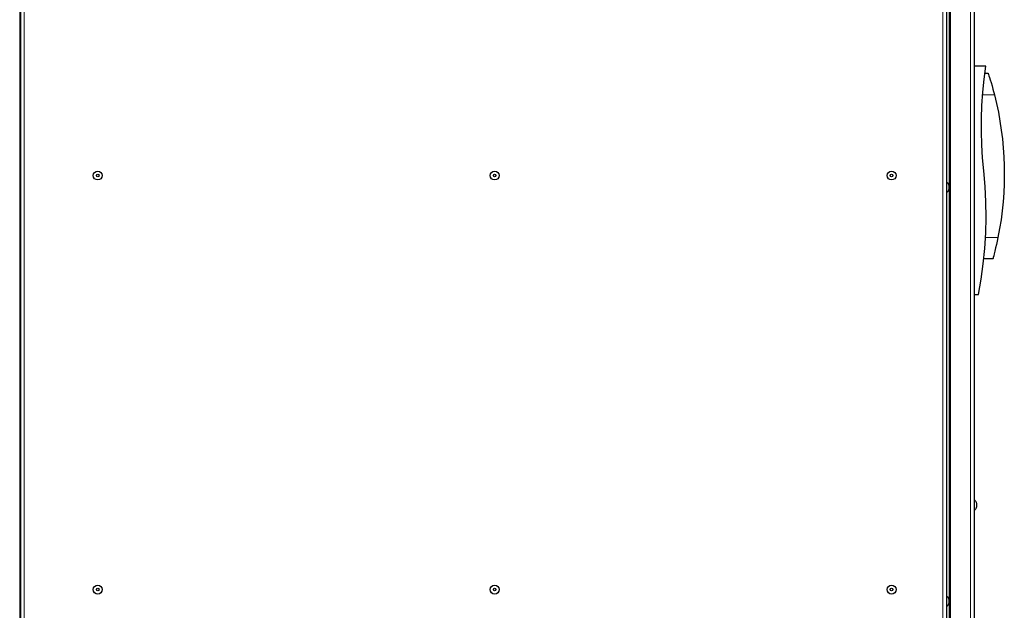
# Model space of a CAD drawing. Units: millimetres. Extents: x 748.6 to 757.7, y 494.8 to 504.8.
# Drawn here: x 752.5 to 753.9, y 502.2 to 503 of the extents above; entities that cross this region are included whole.
import ezdxf

# ---------------------------------------------------------------- set-up
doc = ezdxf.new("R2010")
doc.units = ezdxf.units.MM
doc.layers.add('PDF _Геометрия', color=7, linetype='Continuous', true_color=0x3a3a3a)

msp = doc.modelspace()

# ---------------------------------------------------------------- linework, layer by layer
at = {"layer": 'PDF _Геометрия', "color": 7, "lineweight": 25, "true_color": 0xffffff}
for points in [[(752.5281, 503.9708), (752.5281, 501.522)], [(753.8066, 501.522), (753.8066, 503.9708)], [(753.8112, 503.9649), (753.8112, 501.5332)], [(753.8446, 501.5332), (753.8446, 503.9649)], [(752.5281, 503.773), (752.528, 503.773), (752.5275, 503.773), (752.5272, 503.773), (752.5271, 503.773), (752.5271, 501.7045)], [(753.8446, 502.6211), (753.8505, 502.6211), (753.8542, 502.6422), (753.857, 502.6634), (753.8591, 502.6847), (753.8604, 502.706), (753.8609, 502.7274), (753.8606, 502.7488), (753.8595, 502.7701), (753.8576, 502.7915), (753.856, 502.8095), (753.8549, 502.8276), (753.8544, 502.8457), (753.8545, 502.8639), (753.8551, 502.882), (753.8563, 502.9001), (753.858, 502.9181), (753.8604, 502.9361), (753.8446, 502.9361)], [(753.8066, 502.7619), (753.8072, 502.7623), (753.8077, 502.7629), (753.8082, 502.7634), (753.8087, 502.764), (753.809, 502.7647), (753.8094, 502.7653), (753.8096, 502.766), (753.8099, 502.7667), (753.8099, 502.7668), (753.8099, 502.7671), (753.8099, 502.7677), (753.8099, 502.7685), (753.8099, 502.7694), (753.8099, 502.7703), (753.8099, 502.7709), (753.8099, 502.7713), (753.8099, 502.7714), (753.8096, 502.7721), (753.8094, 502.7728), (753.809, 502.7734), (753.8087, 502.7741), (753.8082, 502.7747), (753.8077, 502.7752), (753.8072, 502.7758), (753.8066, 502.7762)], [(753.8446, 502.3236), (753.8452, 502.324), (753.8457, 502.3246), (753.8462, 502.3251), (753.8466, 502.3257), (753.847, 502.3264), (753.8474, 502.327), (753.8476, 502.3277), (753.8479, 502.3284), (753.8479, 502.3286), (753.8479, 502.3292), (753.8479, 502.3299), (753.8479, 502.3308), (753.8479, 502.3317), (753.8479, 502.3324), (753.8479, 502.3329), (753.8479, 502.3331), (753.8476, 502.3338), (753.8474, 502.3345), (753.847, 502.3351), (753.8466, 502.3358), (753.8462, 502.3364), (753.8457, 502.3369), (753.8452, 502.3375), (753.8446, 502.3379)], [(753.8066, 502.191), (753.8072, 502.1915), (753.8077, 502.192), (753.8082, 502.1926), (753.8087, 502.1932), (753.809, 502.1938), (753.8094, 502.1945), (753.8096, 502.1952), (753.8099, 502.1959), (753.8099, 502.1959), (753.8099, 502.1962), (753.8099, 502.1968), (753.8099, 502.1976), (753.8099, 502.1986), (753.8099, 502.1994), (753.8099, 502.2001), (753.8099, 502.2004), (753.8099, 502.2005), (753.8096, 502.2012), (753.8094, 502.2019), (753.809, 502.2026), (753.8087, 502.2032), (753.8082, 502.2038), (753.8077, 502.2044), (753.8072, 502.2049), (753.8066, 502.2054)]]:
    msp.add_lwpolyline(points, dxfattribs=at)
at = {"layer": 'PDF _Геометрия', "color": 7, "lineweight": 18, "true_color": 0xffffff}
for points in [[(753.8111, 501.5332), (753.8393, 501.5332), (753.8393, 503.9649), (753.8111, 503.9649)], [(753.81, 501.5635), (753.81, 503.9305)], [(752.5334, 503.1161), (752.5334, 501.522)], [(753.8013, 501.522), (753.8013, 503.1161)], [(753.8723, 502.8967), (753.856, 502.8967)], [(753.8601, 502.6998), (753.8772, 502.6998)]]:
    msp.add_lwpolyline(points, dxfattribs=at)
at = {"layer": 'PDF _Геометрия', "color": 7, "lineweight": 25, "true_color": 0xffffff}
msp.add_lwpolyline([(753.859, 502.9262), (753.8637, 502.9262), (753.8639, 502.9258), (753.8642, 502.9247), (753.8648, 502.9228), (753.8656, 502.9203), (753.8666, 502.9171), (753.8677, 502.9133), (753.869, 502.909), (753.8703, 502.9043), (753.8723, 502.8967, -0.112252), (753.8772, 502.6998), (753.8762, 502.6948), (753.8751, 502.6899), (753.874, 502.6853), (753.873, 502.6811), (753.8721, 502.6774), (753.8713, 502.6745), (753.8707, 502.6723), (753.8704, 502.6709), (753.8702, 502.6703), (753.8578, 502.6703)], format="xyb", dxfattribs=at)
for centre, radius in [((752.6348, 502.7852), 0.00614), ((753.1826, 502.7852), 0.00614), ((753.7304, 502.7852), 0.00614), ((752.6348, 502.7852), 0.00182), ((753.1826, 502.7852), 0.00182), ((753.7304, 502.7852), 0.00182), ((752.6348, 502.2143), 0.00614), ((753.1826, 502.2143), 0.00614), ((753.7304, 502.2143), 0.00614), ((752.6348, 502.2143), 0.00182), ((753.1826, 502.2143), 0.00182), ((753.7304, 502.2143), 0.00183)]:
    msp.add_circle(centre, radius, dxfattribs=at)

doc.saveas('drawing.dxf')
